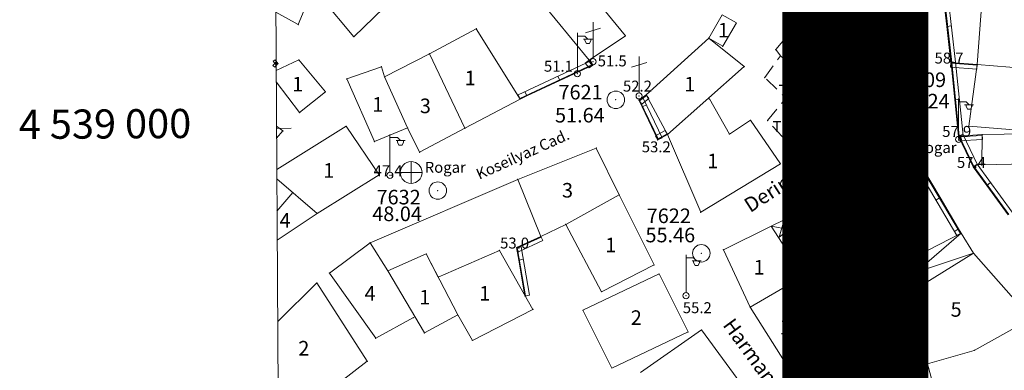
# Model space of a CAD drawing. Units: millimetres. Extents: x 4 to 545769, y -3 to 4540871.
# Drawn here: x 544149 to 544284, y 4538967 to 4539015 of the extents above; entities that cross this region are included whole.
import ezdxf

# ---------------------------------------------------------------- set-up
doc = ezdxf.new("R2010")
doc.units = ezdxf.units.MM
doc.layers.get('0').update_dxf_attribs({"lineweight": 0})
for name, color, linetype, lineweight in [('HZ_BINA', 1, 'Continuous', 0), ('HZ_BNOK', 1, 'Continuous', 0), ('HZ_DUVAR', 6, 'Continuous', 0), ('HZ_KOTYAZI', 40, 'Continuous', 0), ('HZ_NADI', 7, 'Continuous', 0), ('HZ_NKOT', 1, 'Continuous', 0), ('HZ_NOKTA', 7, 'Continuous', 0), ('HZ_POL', 2, 'Continuous', 0), ('HZ_SEMBOL', 7, 'Continuous', 0), ('HZ_SOKAK', 7, 'Continuous', 0), ('HZ_SUNDURMA', 3, 'Continuous', 0), ('HZ_YAZI', 1, 'Continuous', 0), ('HZ_YOL', 11, 'Continuous', 0), ('PAF_GRID', 2, 'Continuous', 0), ('PAF_KOOR', 1, 'Continuous', 0), ('PAF_PAFTA', 7, 'Continuous', 0)]:
    doc.layers.add(name, color=color, linetype=linetype, lineweight=lineweight)
doc.styles.get("Standard").update_dxf_attribs({"font": 'times.ttf'})

# ---------------------------------------------------------------- blocks, each defined once
blk = doc.blocks.new('70')
at = {"layer": 'HZ_POL', "lineweight": 0}
blk.add_circle((0, 0), 1.2, dxfattribs=at)
blk = doc.blocks.new('7')
at = {"layer": 'HZ_SEMBOL', "lineweight": 0}
for p, q in [((0, 0.42, 133.18), (0, 5.42, 133.18)), ((-1.04, 3.96, 133.18), (1.04, 4.58, 133.18))]:
    blk.add_line(p, q, dxfattribs=at)
blk.add_circle((0, 0, 133.18), 0.417, dxfattribs=at)
blk = doc.blocks.new('15')
at = {"layer": 'HZ_SEMBOL', "lineweight": 0}
for p, q in [((0, 1.5, 133.18), (0, -1.5, 133.18)), ((-1.5, 0, 133.18), (1.5, 0, 133.18))]:
    blk.add_line(p, q, dxfattribs=at)
blk.add_circle((0, 0, 133.18), 1.5, dxfattribs=at)
blk = doc.blocks.new('6')
at = {"layer": 'HZ_SEMBOL', "lineweight": 0}
for p, q in [((0, 0.41, 146.41), (0, 5.59, 146.41)), ((0, 5.17, 146.41), (1.03, 5.17, 146.41)), ((1.03, 4.76, 146.41), (0.83, 4.76, 146.41)), ((0.83, 4.76, 146.41), (1.45, 4.76, 146.41)), ((1.03, 5.17, 146.41), (1.45, 4.76, 146.41)), ((1.03, 4.55, 146.41), (1.03, 4.76, 146.41)), ((1.24, 4.14, 146.41), (1.03, 4.55, 146.41)), ((1.66, 4.14, 146.41), (1.24, 4.14, 146.41)), ((1.45, 4.76, 146.41), (2.07, 4.76, 146.41)), ((1.86, 4.55, 146.41), (1.66, 4.14, 146.41)), ((2.07, 4.76, 146.41), (1.86, 4.76, 146.41)), ((1.86, 4.76, 146.41), (1.86, 4.55, 146.41))]:
    blk.add_line(p, q, dxfattribs=at)
blk.add_circle((0, 0, 146.41), 0.414, dxfattribs=at)

msp = doc.modelspace()

# ---------------------------------------------------------------- linework, layer by layer
at = {"const_width": 20}
msp.add_lwpolyline([(545678.59, 4538563.28), (544263.19, 4538563.28), (544263.19, 4540861.28), (545678.59, 4540861.28)], close=True, dxfattribs=at)
at = {"layer": 'HZ_BINA', "lineweight": 0}
for p, q in [((544269.46, 4539014.41, 64.02), (544269.21, 4539023.12, 64.02)), ((544223.63, 4539022.53), (544231.67, 4539012.71)), ((544186.78, 4539014.24, 48.38), (544188.84, 4539019.21, 49.17)), ((544188.84, 4539019.21, 49.17), (544194.42, 4539012.57, 49.34)), ((544226.67, 4539009.37), (544218.63, 4539019.19)), ((544279.91, 4539008.78, 61.2), (544280.65, 4539018.54, 60.05)), ((544198.5, 4539016.53, 50.48), (544194.42, 4539012.57, 49.34)), ((544263.39, 4539011.27, 64.07), (544257.23, 4539016.89, 64.16)), ((544183.7, 4539015.94, 48.37), (544186.78, 4539014.24, 48.38)), ((544243.09, 4539012.39, 53.53), (544244.95, 4539015.59, 53.56)), ((544246.88, 4539014.47), (544244.95, 4539015.59)), ((544204.77, 4539010.24, 50.02), (544211.19, 4539013.68, 49.7)), ((544211.19, 4539013.68, 49.7), (544217.21, 4539004.02, 49.87)), ((544245.01, 4539011.27), (544246.88, 4539014.47)), ((544252.27, 4539010.82, 59), (544255.48, 4539014.63, 59.74)), ((544255.48, 4539014.63, 59.74), (544265.39, 4539004.98, 58.23)), ((544263.39, 4539011.27, 64.07), (544266.18, 4539014.3, 63.99)), ((544266.18, 4539014.3, 63.99), (544269.46, 4539014.41, 64.02)), ((544231.67, 4539012.71), (544226.67, 4539009.37)), ((544234.49, 4539004.6, 53.4), (544243.09, 4539012.39, 53.53)), ((544243.09, 4539012.39, 53.53), (544247.97, 4539008.48, 58.71)), ((544243.09, 4539012.39), (544245.01, 4539011.27)), ((544198.62, 4539007.07, 50.11), (544204.77, 4539010.24, 50.02)), ((544209.65, 4539000.03, 48.79), (544204.77, 4539010.24, 50.02)), ((544252.91, 4539009.94, 58.84), (544252.27, 4539010.82, 59)), ((544252.53, 4539009.41, 38.88), (544252.91, 4539009.94, 38.88)), ((544261.95, 4539002.18, 57.83), (544252.91, 4539009.94, 58.84)), ((544186.85, 4539009.4, 48.36), (544183.75, 4539007.95, 47.94)), ((544190.51, 4539005, 48.72), (544186.85, 4539009.4, 48.36)), ((544193.44, 4539006.78, 49.31), (544198.19, 4539008.46, 49.95)), ((544198.19, 4539008.46, 49.95), (544198.62, 4539007.07, 50.11)), ((544247.97, 4539008.48, 58.71), (544237.44, 4538999.15, 53.91)), ((544250.76, 4539006.98, 38.88), (544251.94, 4539008.6, 38.88)), ((544279.91, 4539008.78, 61.2), (544278.77, 4539000.3, 59.21)), ((544290.16, 4539007.93, 58.3), (544279.91, 4539008.78, 61.2)), ((544201.78, 4539000.06, 48.97), (544198.62, 4539007.07, 50.11)), ((544183.76, 4539006.41, 47.86), (544186.97, 4539002.16, 48.01)), ((544197.24, 4538998.2, 47.85), (544193.44, 4539006.78, 49.31)), ((544252.42, 4539005.36, 38.88), (544250.99, 4539006.76, 38.88)), ((544186.97, 4539002.16, 48.01), (544190.51, 4539005, 48.72)), ((544237.44, 4538999.15, 53.91), (544234.49, 4539004.6, 53.4)), ((544253.05, 4539003.42, 38.88), (544253.65, 4539004.16, 38.88)), ((544254.57, 4539003.27, 38.88), (544253.14, 4539004.66, 38.88)), ((544265.39, 4539004.98, 58.23), (544261.95, 4539002.18, 57.83)), ((544217.21, 4539004.02, 49.87), (544209.65, 4539000.03, 48.79)), ((544243.17, 4539004.05, 60.15), (544245.92, 4538999.21, 60.05)), ((544251.17, 4539001.08, 38.88), (544252.42, 4539002.64, 38.88)), ((544256.71, 4539001.17, 38.88), (544255.28, 4539002.57, 38.88)), ((544261.95, 4539002.18, 38.88), (544260.54, 4539000.77, 38.88)), ((544183.79, 4539000.29, 47.23), (544184.68, 4538999.66, 47.13)), ((544193.37, 4539000.3, 47.31), (544183.83, 4538994.34, 46.94)), ((544197.86, 4538993.64, 47.31), (544193.37, 4539000.3, 48.37)), ((544201.78, 4539000.06, 48.97), (544197.24, 4538998.2, 47.85)), ((544203.42, 4538996.73, 48.12), (544201.78, 4539000.06, 48.97)), ((544209.65, 4539000.03, 48.79), (544203.42, 4538996.73, 48.12)), ((544245.92, 4538999.21, 60.05), (544248.83, 4539001.12, 60.04)), ((544248.83, 4539001.12, 60.04), (544252.91, 4538995.14, 56.83)), ((544251.19, 4539001.07, 38.88), (544251.17, 4539001.08, 38.88)), ((544253.19, 4538998.84, 38.88), (544251.85, 4539000.32, 38.88)), ((544258.86, 4538999.07, 38.88), (544257.43, 4539000.47, 38.88)), ((544259.83, 4539000.06, 38.88), (544258.86, 4538999.07, 38.88)), ((544278.77, 4539000.3), (544289.02, 4538999.45)), ((544184.68, 4538999.66, 47.13), (544183.8, 4538998.64, 47.09)), ((544242, 4538988.5, 55.76), (544237.44, 4538999.15, 53.91)), ((544257.69, 4538998.29, 38.88), (544258.86, 4538999.07, 38.88)), ((544280.54, 4538994.98, 58.74), (544280.59, 4538999.14, 58.45)), ((544280.59, 4538999.14, 58.45), (544293.19, 4538999.34, 57.63)), ((544255.2, 4538996.61, 38.88), (544253.86, 4538998.1, 38.88)), ((544255.2, 4538996.61, 38.88), (544256.86, 4538997.73, 38.88)), ((544216.9, 4538992.99, 49.72), (544227.65, 4538997.31, 51.88)), ((544227.65, 4538997.31, 51.88), (544230.81, 4538990.88, 53.91)), ((544252.91, 4538995.14, 56.83), (544242, 4538988.5, 55.76)), ((544254.83, 4538989.62, 56.88), (544262.23, 4538995.05, 57.42)), ((544262.23, 4538995.05, 57.42), (544268.13, 4538986.25, 59.03)), ((544280.54, 4538994.98, 58.74), (544292.94, 4538995.31, 57.34)), ((544197.86, 4538993.64, 47.31), (544189.37, 4538988.34, 46.74)), ((544189.37, 4538988.34, 46.74), (544183.84, 4538993.08, 46.88)), ((544220.04, 4538985.19, 53.96), (544216.9, 4538992.99, 49.72)), ((544183.86, 4538988.66, 46.68), (544186.04, 4538991.19, 46.83)), ((544223.47, 4538986.83, 55.02), (544230.81, 4538990.88, 53.91)), ((544230.81, 4538990.88, 53.91), (544235.6, 4538981.27, 54.69)), ((544254.83, 4538989.62, 56.88), (544257.73, 4538984.56, 57.53)), ((544189.37, 4538988.34, 46.74), (544183.89, 4538984.67, 45.82)), ((544223.47, 4538986.83, 55.02), (544220.04, 4538985.19, 53.96)), ((544228.39, 4538977.6, 53.18), (544223.47, 4538986.83, 55.02)), ((544251.67, 4538986.58, 56.75), (544245.09, 4538983.34, 55.66)), ((544251.67, 4538986.58, 56.75), (544256.07, 4538979.72, 57.19)), ((544257.83, 4538978.69, 56.68), (544268.13, 4538986.25, 59.03)), ((544191.06, 4538980.15, 46.21), (544196.64, 4538984.32, 46.93)), ((544196.64, 4538984.32, 46.93), (544199.07, 4538980.44, 49.82)), ((544257.73, 4538984.56, 57.53), (544254.76, 4538982.87, 57.44)), ((544204.33, 4538982.78, 48.48), (544199.07, 4538980.44, 49.82)), ((544205.98, 4538979.6, 50.54), (544204.33, 4538982.78, 48.48)), ((544204.33, 4538982.78, 48.48), (544208.67, 4538974.41, 53.26)), ((544214.38, 4538983.25, 48.8), (544205.98, 4538979.6, 50.54)), ((544218.96, 4538975.17, 55.12), (544214.38, 4538983.25, 48.8)), ((544245.09, 4538983.34, 55.66), (544248.77, 4538975.49, 55.42)), ((544254.76, 4538982.87, 57.44), (544257.83, 4538978.69, 56.68)), ((544268.07, 4538975.85, 56.5), (544279.39, 4538982.86, 56.87)), ((544287.31, 4538973.89, 55.55), (544279.39, 4538982.86, 56.87)), ((544235.6, 4538981.27, 54.69), (544228.39, 4538977.6, 53.18)), ((544197.41, 4538971.21, 48.83), (544191.06, 4538980.15, 46.21)), ((544199.07, 4538980.44, 49.82), (544204.09, 4538971.94, 52.75)), ((544225.83, 4538975.05), (544236.28, 4538980.03)), ((544236.28, 4538980.03), (544240.26, 4538972.08)), ((544189.31, 4538978.79, 45.89), (544183.96, 4538973.52, 45.26)), ((544196.24, 4538968.06, 51.76), (544189.31, 4538978.79, 45.89)), ((544256.07, 4538979.72, 57.19), (544248.77, 4538975.49, 55.42)), ((544253.57, 4538977.87, 57.11), (544259.63, 4538970.14, 56.39)), ((544273.1, 4538967.71, 56.42), (544268.07, 4538975.85, 56.5)), ((544204.09, 4538971.94, 52.75), (544208.67, 4538974.41, 53.26)), ((544208.67, 4538974.41, 53.26), (544210.68, 4538970.92, 54.95)), ((544210.68, 4538970.92, 54.95), (544218.96, 4538975.17, 55.12)), ((544229.81, 4538967.1), (544225.83, 4538975.05)), ((544248.77, 4538975.49, 55.42), (544254.03, 4538967.15, 54.42)), ((544202.6, 4538974.04, 51.65), (544197.41, 4538971.21, 48.83)), ((544279.5, 4538969.53, 56.59), (544287.31, 4538973.89, 55.55)), ((544240.26, 4538972.08), (544229.81, 4538967.1)), ((544233.75, 4538966.52), (544242.1, 4538972.35)), ((544242.1, 4538972.35), (544250.5, 4538960.92)), ((544259.63, 4538970.14, 56.39), (544254.03, 4538967.15, 54.42)), ((544259.63, 4538970.14, 56.39), (544265.69, 4538961.7, 56.06)), ((544273.1, 4538967.71, 56.42), (544279.5, 4538969.53, 56.59)), ((544187.22, 4538961.11, 45.99), (544196.24, 4538968.06, 51.76)), ((544267.6, 4538966.31, 55.02), (544273.1, 4538967.71, 56.42)), ((544273.1, 4538967.71, 56.42), (544274.29, 4538963.29, 57.3)), ((544254.03, 4538967.15, 54.42), (544259.79, 4538959.46, 54.04))]:
    msp.add_line(p, q, dxfattribs=at)
for p in [(544186.78, 4539014.24, 48.38), (544211.19, 4539013.68, 49.7), (544255.48, 4539014.63, 59.74), (544266.18, 4539014.3, 63.99), (544269.46, 4539014.41, 64.02), (544194.42, 4539012.57, 49.34), (544231.67, 4539012.71, 54.04), (544243.09, 4539012.39, 53.53), (544245.01, 4539011.27, 54.48), (544263.39, 4539011.27, 64.07), (544204.77, 4539010.24, 50.02), (544252.27, 4539010.82, 59), (544252.91, 4539009.94, 58.84), (544252.91, 4539009.94, 58.84), (544186.85, 4539009.4, 48.36), (544198.19, 4539008.46, 49.95), (544226.67, 4539009.37, 52.24), (544247.97, 4539008.48, 58.71), (544279.91, 4539008.78, 61.2), (544198.62, 4539007.07, 50.11), (544250.76, 4539006.98, 58.11), (544250.76, 4539006.98, 58.11), (544250.76, 4539006.98, 58.11), (544193.44, 4539006.78, 49.31), (544190.51, 4539005, 48.72), (544234.49, 4539004.6, 53.4), (544253.65, 4539004.16, 57.55), (544265.39, 4539004.98, 58.23), (544217.21, 4539004.02, 49.87), (544243.17, 4539004.05, 60.15), (544253.45, 4539003.92, 58.93), (544186.97, 4539002.16, 48.01), (544261.95, 4539002.18, 57.83), (544261.95, 4539002.18, 57.83), (544193.37, 4539000.3, 48.37), (544201.78, 4539000.06, 48.97), (544209.65, 4539000.03, 48.79), (544248.83, 4539001.12, 60.04), (544251.17, 4539001.08, 58.82), (544251.17, 4539001.08, 58.82), (544251.17, 4539001.08, 58.82), (544278.77, 4539000.3, 59.21), (544184.68, 4538999.66, 47.13), (544237.44, 4538999.15, 53.91), (544245.92, 4538999.21, 60.05), (544258.86, 4538999.07, 56.53), (544258.86, 4538999.07, 56.53), (544258.86, 4538999.07, 56.53), (544258.86, 4538999.07, 56.53), (544280.59, 4538999.14, 58.45), (544197.24, 4538998.2, 47.85), (544203.42, 4538996.73, 48.12), (544227.65, 4538997.31, 51.88), (544255.2, 4538996.61, 57.26), (544255.2, 4538996.61, 57.26), (544255.2, 4538996.61, 57.26), (544252.91, 4538995.14, 56.83), (544262.23, 4538995.05, 57.42), (544280.54, 4538994.98, 58.74), (544197.86, 4538993.64, 47.31), (544216.9, 4538992.99, 49.72), (544230.81, 4538990.88, 53.91), (544254.83, 4538989.62, 56.88), (544189.37, 4538988.34, 46.74), (544242, 4538988.5, 55.76), (544223.47, 4538986.83, 55.02), (544220.04, 4538985.19, 53.96), (544268.13, 4538986.25, 59.03), (544196.64, 4538984.32, 46.93), (544257.73, 4538984.56, 57.53), (544204.33, 4538982.78, 48.48), (544214.38, 4538983.25, 48.8), (544245.09, 4538983.34, 55.66), (544254.76, 4538982.87, 57.44), (544235.6, 4538981.27, 54.69), (544191.06, 4538980.15, 46.21), (544199.07, 4538980.44, 49.82), (544236.28, 4538980.03, 54.74), (544189.31, 4538978.79, 45.89), (544205.98, 4538979.6, 50.54), (544256.07, 4538979.72, 57.19), (544228.39, 4538977.6, 53.18), (544253.57, 4538977.87, 57.11), (544208.67, 4538974.41, 53.26), (544218.96, 4538975.17, 55.12), (544225.83, 4538975.05, 52.6), (544248.77, 4538975.49, 55.42), (544202.6, 4538974.04, 51.65), (544204.09, 4538971.94, 52.75), (544240.26, 4538972.08, 55.16), (544242.1, 4538972.35, 55.13), (544197.41, 4538971.21, 48.83), (544210.68, 4538970.92, 54.95), (544259.63, 4538970.14, 56.39), (544279.5, 4538969.53, 56.59), (544196.24, 4538968.06, 51.76), (544273.1, 4538967.71, 56.42), (544254.03, 4538967.15, 54.42)]:
    msp.add_point(p, dxfattribs=at)
at = {"layer": 'HZ_BNOK', "lineweight": 0}
msp.add_point((544217.87, 4538977, 53.61), dxfattribs=at)
at = {"layer": 'HZ_DUVAR', "lineweight": 0}
for p, q in [((544276.95, 4539009.1, 38.88), (544275.83, 4539018.96, 38.88)), ((544275.74, 4539014, 38.88), (544275.19, 4539018.89, 38.88)), ((544276.41, 4539009.04, 38.88), (544275.29, 4539018.9, 38.88)), ((544268.81, 4539014.36, 38.88), (544269.46, 4539014.41, 38.88)), ((544268.81, 4539014.36, 38.88), (544269.12, 4539009.85, 38.88)), ((544269.36, 4539014.4, 38.88), (544269.67, 4539009.88, 38.88)), ((544269.46, 4539014.41, 38.88), (544269.77, 4539009.89, 38.88)), ((544276.39, 4539014.07, 38.88), (544275.74, 4539014, 38.88)), ((544276.31, 4539009.03, 38.88), (544275.74, 4539014, 38.88)), ((544269.29, 4539010.33, 38.88), (544267.05, 4539007.89, 38.88)), ((544269.7, 4539009.96, 38.88), (544267.46, 4539007.52, 38.88)), ((544269.77, 4539009.89, 38.88), (544267.53, 4539007.45, 38.88)), ((544269.12, 4539009.85, 38.88), (544269.77, 4539009.89, 38.88)), ((544269.29, 4539010.33, 38.88), (544269.77, 4539009.89, 38.88)), ((544183.3, 4539008.63, 38.88), (544183.74, 4539009.11, 38.88)), ((544183.3, 4539008.63, 38.88), (544183.55, 4539008.4, 38.88)), ((544183.6, 4539009.4, 38.88), (544183.36, 4539009.22, 38.88)), ((544183.36, 4539009.22, 38.88), (544183.74, 4539008.7, 38.88)), ((544183.55, 4539008.4, 38.88), (544183.99, 4539008.88, 38.88)), ((544183.6, 4539009.4, 38.88), (544183.99, 4539008.88, 38.88)), ((544183.67, 4539009.04, 38.88), (544183.92, 4539008.81, 38.88)), ((544183.93, 4539008.96, 38.88), (544183.68, 4539008.78, 38.88)), ((544183.74, 4539009.11, 38.88), (544183.99, 4539008.88, 38.88)), ((544183.99, 4539008.88, 38.88), (544183.74, 4539008.7, 38.88)), ((544226.92, 4539009.28, 38.88), (544216.94, 4539004.61, 38.88)), ((544227.15, 4539008.78, 38.88), (544217.17, 4539004.11, 38.88)), ((544227.2, 4539008.69, 38.88), (544222.67, 4539006.57, 38.88)), ((544226.16, 4539008.97, 38.88), (544226.67, 4539009.37, 38.88)), ((544226.16, 4539008.97, 38.88), (544226.68, 4539008.29, 38.88)), ((544226.59, 4539009.31, 38.88), (544227.12, 4539008.63, 38.88)), ((544226.67, 4539009.37, 38.88), (544227.2, 4539008.69, 38.88)), ((544226.68, 4539008.29, 38.88), (544227.2, 4539008.69, 38.88)), ((544226.92, 4539009.28, 38.88), (544227.2, 4539008.69, 38.88)), ((544276.26, 4539008.38, 38.88), (544276.31, 4539009.03, 38.88)), ((544276.26, 4539008.38, 38.88), (544279.87, 4539008.14, 38.88)), ((544276.3, 4539008.93, 38.88), (544279.91, 4539008.69, 38.88)), ((544276.95, 4539009.1, 38.88), (544276.31, 4539009.03, 38.88)), ((544276.95, 4539009.1, 38.88), (544276.31, 4539009.03, 38.88)), ((544276.32, 4539008.9, 38.88), (544276.31, 4539009.03, 38.88)), ((544276.31, 4539009.03, 38.88), (544279.91, 4539008.78, 38.88)), ((544276.97, 4539008.97, 38.88), (544276.32, 4539008.9, 38.88)), ((544276.84, 4539003.93, 38.88), (544276.32, 4539008.9, 38.88)), ((544277.46, 4538998.96, 38.88), (544276.41, 4539009.04, 38.88)), ((544278.01, 4538999.02, 38.88), (544276.95, 4539009.1, 38.88)), ((544279.87, 4539008.14, 38.88), (544279.91, 4539008.78, 38.88)), ((544222.39, 4539007.16, 38.88), (544222.67, 4539006.57, 38.88)), ((544267.05, 4539007.89, 38.88), (544267.53, 4539007.45, 38.88)), ((544222.67, 4539006.57, 38.88), (544218.14, 4539004.45, 38.88)), ((544216.94, 4539004.61, 38.88), (544217.21, 4539004.02, 38.88)), ((544218.14, 4539004.45, 38.88), (544217.21, 4539004.02, 38.88)), ((544217.86, 4539005.04, 38.88), (544218.14, 4539004.45, 38.88)), ((544233.51, 4539003.85, 38.88), (544234.49, 4539004.6, 38.88)), ((544234.1, 4539004.13, 38.88), (544233.51, 4539003.85, 38.88)), ((544233.58, 4539003.77, 38.88), (544234.55, 4539004.52, 38.88)), ((544233.91, 4539003.34, 38.88), (544234.88, 4539004.09, 38.88)), ((544236.68, 4538998.71, 38.88), (544234.1, 4539004.13, 38.88)), ((544234.88, 4539004.09, 38.88), (544234.49, 4539004.6, 38.88)), ((544233.91, 4539003.34, 38.88), (544233.51, 4539003.85, 38.88)), ((544233.95, 4539002.94, 38.88), (544233.51, 4539003.85, 38.88)), ((544236.19, 4538998.47, 38.88), (544233.61, 4539003.89, 38.88)), ((544234.53, 4539003.22, 38.88), (544233.95, 4539002.94, 38.88)), ((544236.09, 4538998.43, 38.88), (544233.95, 4539002.94, 38.88)), ((544277.49, 4539003.99, 38.88), (544276.84, 4539003.93, 38.88)), ((544277.36, 4538998.95, 38.88), (544276.84, 4539003.93, 38.88)), ((544237.13, 4538999.72, 38.88), (544235.79, 4538999, 38.88)), ((544235.79, 4538999, 38.88), (544236.09, 4538998.43, 38.88)), ((544237.39, 4538999.24, 38.88), (544236.05, 4538998.52, 38.88)), ((544237.44, 4538999.15, 38.88), (544236.09, 4538998.43, 38.88)), ((544236.68, 4538998.71, 38.88), (544236.09, 4538998.43, 38.88)), ((544237.13, 4538999.72, 38.88), (544237.44, 4538999.15, 38.88)), ((544262.28, 4538994.96, 38.88), (544269.78, 4538999.02, 38.88)), ((544266.63, 4538997.43, 38.88), (544269.73, 4538999.11, 38.88)), ((544269.17, 4538998.78, 38.88), (544269.73, 4538999.11, 38.88)), ((544269.17, 4538998.78, 38.88), (544277.14, 4538985.31, 38.88)), ((544269.64, 4538999.06, 38.88), (544277.61, 4538985.59, 38.88)), ((544270.04, 4538998.54, 38.88), (544269.73, 4538999.11, 38.88)), ((544269.73, 4538999.11, 38.88), (544272.28, 4538994.81, 38.88)), ((544277.95, 4538999.23, 38.88), (544277.36, 4538998.95, 38.88)), ((544277.36, 4538998.95, 38.88), (544280.59, 4538999.14, 38.88)), ((544278.01, 4538999.02, 38.88), (544277.36, 4538998.95, 38.88)), ((544279.38, 4538994.71, 38.88), (544277.36, 4538998.95, 38.88)), ((544277.4, 4538998.3, 38.88), (544277.36, 4538998.95, 38.88)), ((544277.37, 4538998.85, 38.88), (544280.59, 4538999.04, 38.88)), ((544279.47, 4538994.75, 38.88), (544277.45, 4538999, 38.88)), ((544279.96, 4538994.99, 38.88), (544277.95, 4538999.23, 38.88)), ((544280.62, 4538998.49, 38.88), (544280.59, 4538999.14, 38.88)), ((544262.23, 4538995.05, 38.88), (544266.63, 4538997.43, 38.88)), ((544262.54, 4538994.48, 38.88), (544270.04, 4538998.54, 38.88)), ((544266.93, 4538996.86, 38.88), (544266.63, 4538997.43, 38.88)), ((544277.4, 4538998.3, 38.88), (544280.62, 4538998.49, 38.88)), ((544262.54, 4538994.48, 38.88), (544262.23, 4538995.05, 38.88)), ((544271.72, 4538994.48, 38.88), (544272.28, 4538994.81, 38.88)), ((544272.28, 4538994.81, 38.88), (544274.82, 4538990.51, 38.88)), ((544279.9, 4538995.09, 38.88), (544279.38, 4538994.71, 38.88)), ((544279.96, 4538994.99, 38.88), (544279.38, 4538994.71, 38.88)), ((544281.23, 4538992.18, 38.88), (544279.38, 4538994.71, 38.88)), ((544284.26, 4538988.2, 38.88), (544279.46, 4538994.77, 38.88)), ((544284.71, 4538988.52, 38.88), (544279.9, 4538995.09, 38.88)), ((544281.75, 4538992.56, 38.88), (544281.23, 4538992.18, 38.88)), ((544284.18, 4538988.14, 38.88), (544281.23, 4538992.18, 38.88)), ((544274.26, 4538990.17, 38.88), (544274.82, 4538990.51, 38.88)), ((544274.82, 4538990.51, 38.88), (544277.37, 4538986.2, 38.88)), ((544216.72, 4538983.64, 38.88), (544220.04, 4538985.19, 38.88)), ((544220.32, 4538984.6, 38.88), (544220.04, 4538985.19, 38.88)), ((544276.81, 4538985.87, 38.88), (544277.37, 4538986.2, 38.88)), ((544277.14, 4538985.31, 38.88), (544277.7, 4538985.64, 38.88)), ((544277.37, 4538986.2, 38.88), (544277.7, 4538985.64, 38.88)), ((544216.76, 4538983.55, 38.88), (544220.09, 4538985.1, 38.88)), ((544216.99, 4538983.05, 38.88), (544220.32, 4538984.6, 38.88)), ((544217.36, 4538983.75, 38.88), (544216.72, 4538983.64, 38.88)), ((544217.02, 4538981.93, 38.88), (544216.72, 4538983.64, 38.88)), ((544216.99, 4538983.05, 38.88), (544216.72, 4538983.64, 38.88)), ((544217.97, 4538977.02, 38.88), (544216.82, 4538983.66, 38.88)), ((544218.51, 4538977.11, 38.88), (544217.36, 4538983.75, 38.88)), ((544217.66, 4538982.04, 38.88), (544217.02, 4538981.93, 38.88)), ((544217.87, 4538977, 38.88), (544217.02, 4538981.93, 38.88)), ((544218.51, 4538977.11, 38.88), (544217.87, 4538977, 38.88))]:
    msp.add_line(p, q, dxfattribs=at)
for p in [(544269.46, 4539014.41, 58.98), (544269.77, 4539009.89, 58.31), (544269.77, 4539009.89, 64.02), (544183.74, 4539009.11, 47.51), (544183.74, 4539008.7, 47.51), (544183.99, 4539008.88, 47.77), (544183.99, 4539008.88, 47.77), (544226.67, 4539009.37, 52.24), (544227.2, 4539008.69, 51.49), (544227.2, 4539008.69, 51.49), (544276.31, 4539009.03, 58.7), (544276.31, 4539009.03, 58.7), (544276.31, 4539009.03, 58.7), (544279.91, 4539008.78, 61.2), (544267.53, 4539007.45, 58.98), (544234.49, 4539004.6, 52.22), (544217.21, 4539004.02, 49.87), (544233.51, 4539003.85, 53.4), (544233.51, 4539003.85, 53.24), (544237.44, 4538999.15, 53.24), (544269.73, 4538999.11, 58.19), (544269.73, 4538999.11, 58.19), (544277.36, 4538998.95, 57.88), (544277.36, 4538998.95, 57.88), (544277.36, 4538998.95, 57.88), (544280.59, 4538999.14, 58.45), (544236.09, 4538998.43, 52.22), (544236.09, 4538998.43, 53.91), (544262.23, 4538995.05, 57.42), (544279.38, 4538994.71, 57.38), (544279.38, 4538994.71, 57.38), (544220.04, 4538985.19, 53.96), (544277.7, 4538985.64, 56.7), (544216.72, 4538983.64, 52.98), (544216.72, 4538983.64, 52.98), (544217.87, 4538977, 53.61)]:
    msp.add_point(p, dxfattribs=at)
at = {"layer": 'HZ_NOKTA', "lineweight": 0}
for p in [(544269.77, 4539009.89, 58.98), (544183.99, 4539008.88, 47.77), (544227.2, 4539008.69, 51.49), (544227.22, 4539009.15, 51.94), (544269.47, 4539009.11, 58.78), (544276.31, 4539009.03, 58.7), (544225.07, 4539007.5, 51.1), (544267.53, 4539007.45, 58.31), (544233.54, 4539004.45, 52.18), (544233.51, 4539003.85, 52.22), (544271.53, 4539000.05, 58.19), (544268.92, 4538999.2, 58.22), (544269.73, 4538999.11, 58.19), (544277.36, 4538998.95, 57.88), (544236.09, 4538998.43, 53.24), (544277.35, 4538998.49, 57.8), (544279.38, 4538994.71, 57.38), (544199.36, 4538993.56, 47.44), (544202.26, 4538993.94, 47.78), (544216.72, 4538983.64, 52.98), (544239.97, 4538977.05, 55.23)]:
    msp.add_point(p, dxfattribs=at)
at = {"layer": 'HZ_POL', "lineweight": 0}
for p in [(544230.34, 4539003.92, 51.64), (544270.06, 4539000.54, 58.24), (544205.92, 4538991.47, 48.04), (544242.08, 4538982.87, 55.46)]:
    msp.add_point(p, dxfattribs=at)
at = {"layer": 'HZ_SUNDURMA', "lineweight": 0}
for p, q in [((544251.67, 4538986.58, 56.75), (544253.44, 4538987.46, 57.05)), ((544254.09, 4538986.14, 58.32), (544251.67, 4538986.58, 56.75)), ((544253.44, 4538987.46, 57.05), (544252.73, 4538985.06, 57.09)), ((544254.09, 4538986.14, 58.32), (544253.44, 4538987.46, 57.05)), ((544252.73, 4538985.06, 57.09), (544254.09, 4538986.14, 58.32)), ((544259.42, 4538976.21, 56.44), (544277.7, 4538985.64, 56.7)), ((544262.21, 4538972.22, 56.31), (544277.7, 4538985.64, 56.7)), ((544277.7, 4538985.64, 56.7), (544279.39, 4538982.86, 56.87)), ((544279.39, 4538982.86, 56.87), (544259.42, 4538976.21, 56.44)), ((544262.21, 4538972.22, 56.31), (544259.42, 4538976.21, 56.44)), ((544268.07, 4538975.85, 56.5), (544262.21, 4538972.22, 56.31))]:
    msp.add_line(p, q, dxfattribs=at)
for p in [(544251.67, 4538986.58, 56.75), (544254.09, 4538986.14, 58.32), (544277.7, 4538985.64, 56.7), (544252.73, 4538985.06, 57.09), (544279.39, 4538982.86, 56.87), (544259.42, 4538976.21, 56.44), (544262.21, 4538972.22, 56.31)]:
    msp.add_point(p, dxfattribs=at)
at = {"layer": 'HZ_YOL', "lineweight": 0}
msp.add_line((544216.9, 4538992.99, 49.72), (544196.64, 4538984.32, 46.93), dxfattribs=at)
at = {"layer": 'PAF_GRID', "lineweight": 0}
msp.add_line((544183.8, 4539000), (544185.8, 4539000.01), dxfattribs=at)
at = {"layer": 'PAF_PAFTA', "lineweight": 0}
msp.add_line((544181.41, 4539396.98), (544185.58, 4538702.87), dxfattribs=at)

# ---------------------------------------------------------------- block references
at = {"layer": 'HZ_POL', "lineweight": 0}
for p in [(544230.34, 4539003.92, 51.64), (544270.06, 4539000.54, 58.24), (544205.92, 4538991.47, 48.04), (544242.08, 4538982.87, 55.46)]:
    msp.add_blockref('70', p, dxfattribs=at)
at = {"layer": 'HZ_SEMBOL', "lineweight": 0}
for name, p in [('7', (544227.22, 4539009.15, 51.94)), ('7', (544269.47, 4539009.11, 58.78)), ('6', (544225.07, 4539007.5, 51.1)), ('7', (544233.54, 4539004.45, 52.18)), ('7', (544268.92, 4538999.2, 58.22)), ('6', (544277.35, 4538998.49, 57.8)), ('15', (544271.53, 4539000.05, 58.19)), ('6', (544199.36, 4538993.56, 47.44)), ('15', (544202.26, 4538993.94, 47.78)), ('6', (544239.97, 4538977.05, 55.23))]:
    msp.add_blockref(name, p, dxfattribs=at)

# ---------------------------------------------------------------- texts
at = {"layer": 'HZ_KOTYAZI', "lineweight": 0}
for s, p in [('51.5', (544227.86, 4539008.51)), ('58.7', (544274.06, 4539008.9)), ('51.1', (544220.48, 4539007.78)), ('58.3', (544262.64, 4539007.51)), ('52.2', (544231.32, 4539005.05)), ('58.2', (544264.72, 4538998.92)), ('57.9', (544275.11, 4538998.83)), ('53.2', (544233.9, 4538996.72)), ('57.4', (544277.13, 4538994.58)), ('47.4', (544197.11, 4538993.44)), ('53.0', (544214.47, 4538983.52)), ('55.2', (544239.53, 4538974.65))]:
    msp.add_text(s, height=1.5, dxfattribs=at).set_placement(p)
at = {"layer": 'HZ_NADI', "lineweight": 0}
for s, p in [('7609', (544269.59, 4539005.67)), ('7621', (544222.48, 4539003.97)), ('7632', (544197.52, 4538989.57)), ('7622', (544234.58, 4538987.01))]:
    msp.add_text(s, height=2, dxfattribs=at).set_placement(p)
at = {"layer": 'HZ_NKOT', "lineweight": 0}
for s, p in [('58.24', (544269.32, 4539002.74)), ('51.64', (544222, 4539000.81)), ('48.04', (544196.93, 4538987.28)), ('55.46', (544234.41, 4538984.37))]:
    msp.add_text(s, height=2, dxfattribs=at).set_placement(p)
at = {"layer": 'HZ_SOKAK', "lineweight": 0}
for s, height, rotation, p in [('Koseilyaz Cad.', 1.5, 24.2277, (544211.61, 4538992.94)), ('Derin Sokak', 2, 32.7352, (544248.78, 4538988.38)), ('Harman Sokak', 2, 305.9868, (544244.93, 4538973))]:
    msp.add_text(s, height=height, rotation=rotation, dxfattribs=at).set_placement(p)
at = {"layer": 'HZ_YAZI', "lineweight": 0}
for s, height, p in [('1', 2, (544244.35, 4539012.47)), ('1', 2, (544257.92, 4539007.38)), ('1', 2, (544185.94, 4539005.07)), ('1', 2, (544209.62, 4539005.92)), ('1', 2, (544239.74, 4539005.07)), ('Temel', 1.5, (544252.68, 4539004.48)), ('1', 2, (544196.93, 4539002.29)), ('3', 2, (544203.46, 4539002.09)), ('Temel', 1.5, (544251.83, 4538999.51)), ('Rogar', 1.5, (544271.44, 4538996.62)), ('1', 2, (544242.89, 4538994.53)), ('1', 2, (544190.21, 4538993.23)), ('Rogar', 1.5, (544204.13, 4538993.91)), ('3', 2, (544222.96, 4538990.51)), ('4', 2, (544184.23, 4538986.4)), ('1', 2, (544260.52, 4538987.2)), ('1', 2, (544228.9, 4538983.01)), ('1', 2, (544249.24, 4538979.95)), ('4', 2, (544195.88, 4538976.37)), ('1', 2, (544203.39, 4538975.84)), ('1', 2, (544211.6, 4538976.37)), ('5', 2, (544276.26, 4538974.16)), ('2', 2, (544232.39, 4538973.04)), ('1', 2, (544252.79, 4538971.74)), ('2', 2, (544186.79, 4538968.84))]:
    msp.add_text(s, height=height, dxfattribs=at).set_placement(p)
at = {"layer": 'PAF_KOOR', "lineweight": 0}
msp.add_text('4 539 000', height=4, rotation=0.3444, dxfattribs=at).set_placement((544148.47, 4538998.54))

doc.saveas('drawing.dxf')
